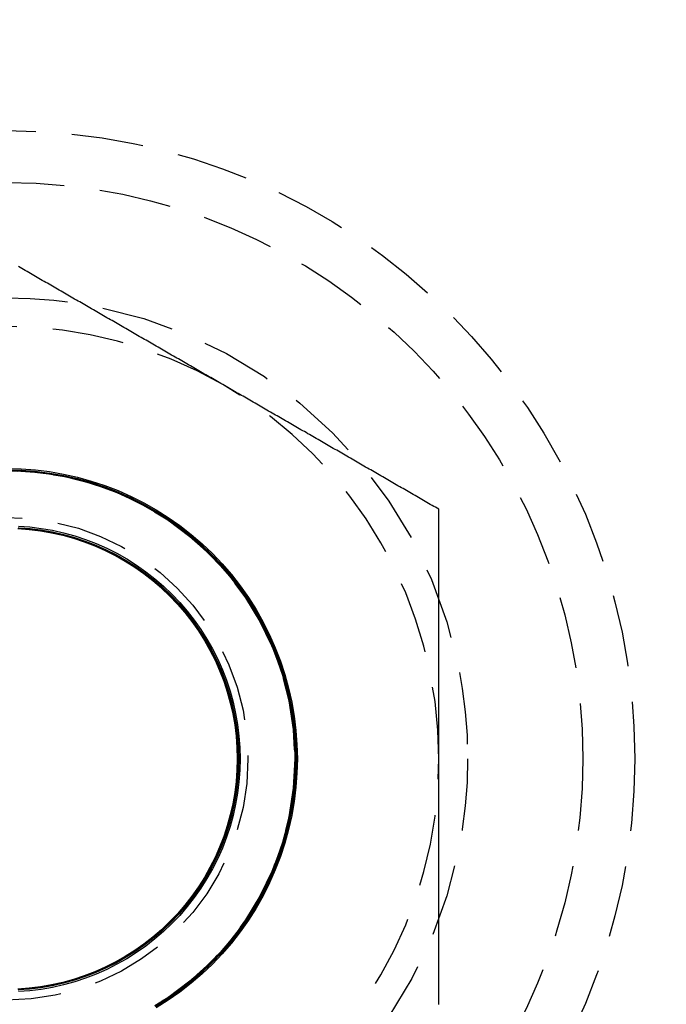
# Model space of a CAD drawing. Extents: x 195 to 1538, y 531 to 1057.
# Drawn here: x 330 to 342, y 757 to 774 of the extents above; entities that cross this region are included whole.
import ezdxf

# ---------------------------------------------------------------- set-up
doc = ezdxf.new("R2010")
doc.units = 0
doc.header["$LTSCALE"] = 5
doc.linetypes.add('VERDECKT', pattern=[0.375, 0.25, -0.125])
doc.layers.get('0').update_dxf_attribs({"linetype": 'CONTINUOUS'})
doc.layers.add('STEMPEL', color=3, linetype='CONTINUOUS')

# ---------------------------------------------------------------- blocks, each defined once
blk = doc.blocks.new('A$CB3AA1885')
at = {"color": 1}
for points in [[(326.959, 431.089, 0), (326.929, 431.106, 0), (326.9, 431.123, 0), (326.87, 431.14, 0), (326.841, 431.157, 0), (326.811, 431.174, 0), (326.782, 431.191, 0), (326.752, 431.208, 0), (326.723, 431.225, 0), (326.693, 431.242, 0), (326.664, 431.259, 0), (326.634, 431.276, 0), (326.605, 431.293, 0), (326.575, 431.31, 0), (326.546, 431.328, 0), (326.516, 431.345, 0), (326.487, 431.362, 0), (326.457, 431.379, 0), (326.427, 431.396, 0), (326.398, 431.413, 0), (326.368, 431.43, 0), (326.339, 431.447, 0), (326.309, 431.464, 0), (326.28, 431.481, 0), (326.25, 431.498, 0), (326.221, 431.515, 0), (326.191, 431.532, 0), (326.162, 431.549, 0), (326.132, 431.566, 0), (326.103, 431.583, 0), (326.073, 431.6, 0), (326.044, 431.617, 0), (326.014, 431.634, 0), (325.985, 431.651, 0), (325.955, 431.668, 0), (325.925, 431.686, 0), (325.896, 431.703, 0), (325.866, 431.72, 0), (325.837, 431.737, 0), (325.807, 431.754, 0), (325.778, 431.771, 0), (325.748, 431.788, 0), (325.719, 431.805, 0), (325.689, 431.822, 0), (325.66, 431.839, 0), (325.63, 431.856, 0), (325.601, 431.873, 0), (325.571, 431.89, 0), (325.542, 431.907, 0), (325.512, 431.924, 0), (325.483, 431.941, 0), (325.453, 431.958, 0), (325.424, 431.975, 0), (325.394, 431.992, 0), (325.364, 432.009, 0), (325.335, 432.026, 0), (325.305, 432.044, 0), (325.276, 432.061, 0), (325.246, 432.078, 0), (325.217, 432.095, 0), (325.187, 432.112, 0), (325.158, 432.129, 0), (325.128, 432.146, 0), (325.099, 432.163, 0), (325.069, 432.18, 0), (325.04, 432.197, 0), (325.01, 432.214, 0), (324.981, 432.231, 0), (324.951, 432.248, 0), (324.922, 432.265, 0), (324.892, 432.282, 0), (324.863, 432.299, 0), (324.833, 432.316, 0), (324.803, 432.333, 0), (324.774, 432.35, 0), (324.744, 432.367, 0), (324.715, 432.385, 0), (324.685, 432.402, 0), (324.656, 432.419, 0), (324.626, 432.436, 0), (324.597, 432.453, 0), (324.567, 432.47, 0), (324.538, 432.487, 0), (324.508, 432.504, 0), (324.479, 432.521, 0), (324.449, 432.538, 0), (324.42, 432.555, 0), (324.39, 432.572, 0), (324.361, 432.589, 0), (324.331, 432.606, 0), (324.301, 432.623, 0), (324.272, 432.64, 0), (324.242, 432.657, 0), (324.213, 432.674, 0), (324.183, 432.691, 0), (324.154, 432.708, 0), (324.124, 432.725, 0), (324.095, 432.743, 0), (324.065, 432.76, 0), (324.036, 432.777, 0), (324.006, 432.794, 0), (323.977, 432.811, 0), (323.947, 432.828, 0), (323.918, 432.845, 0), (323.888, 432.862, 0), (323.859, 432.879, 0), (323.829, 432.896, 0), (323.8, 432.913, 0), (323.77, 432.93, 0), (323.74, 432.947, 0), (323.711, 432.964, 0), (323.681, 432.981, 0), (323.652, 432.998, 0), (323.622, 433.015, 0), (323.593, 433.032, 0), (323.563, 433.049, 0), (323.534, 433.066, 0), (323.504, 433.083, 0), (323.475, 433.101, 0), (323.445, 433.118, 0), (323.416, 433.135, 0)], [(330.709, 428.924, 0), (330.679, 428.941, 0), (330.65, 428.958, 0), (330.62, 428.975, 0), (330.591, 428.992, 0), (330.561, 429.009, 0), (330.532, 429.026, 0), (330.502, 429.043, 0), (330.473, 429.06, 0), (330.443, 429.077, 0), (330.414, 429.094, 0), (330.384, 429.111, 0), (330.355, 429.128, 0), (330.325, 429.145, 0), (330.296, 429.162, 0), (330.266, 429.18, 0), (330.237, 429.197, 0), (330.207, 429.214, 0), (330.177, 429.231, 0), (330.148, 429.248, 0), (330.118, 429.265, 0), (330.089, 429.282, 0), (330.059, 429.299, 0), (330.03, 429.316, 0), (330, 429.333, 0), (329.971, 429.35, 0), (329.941, 429.367, 0), (329.912, 429.384, 0), (329.882, 429.401, 0), (329.853, 429.418, 0), (329.823, 429.435, 0), (329.794, 429.452, 0), (329.764, 429.469, 0), (329.735, 429.486, 0), (329.705, 429.503, 0), (329.675, 429.52, 0), (329.646, 429.538, 0), (329.616, 429.555, 0), (329.587, 429.572, 0), (329.557, 429.589, 0), (329.528, 429.606, 0), (329.498, 429.623, 0), (329.469, 429.64, 0), (329.439, 429.657, 0), (329.41, 429.674, 0), (329.38, 429.691, 0), (329.351, 429.708, 0), (329.321, 429.725, 0), (329.292, 429.742, 0), (329.262, 429.759, 0), (329.233, 429.776, 0), (329.203, 429.793, 0), (329.174, 429.81, 0), (329.144, 429.827, 0), (329.114, 429.844, 0), (329.085, 429.861, 0), (329.055, 429.878, 0), (329.026, 429.896, 0), (328.996, 429.913, 0), (328.967, 429.93, 0), (328.937, 429.947, 0), (328.908, 429.964, 0), (328.878, 429.981, 0), (328.849, 429.998, 0), (328.819, 430.015, 0), (328.79, 430.032, 0), (328.76, 430.049, 0), (328.731, 430.066, 0), (328.701, 430.083, 0), (328.672, 430.1, 0), (328.642, 430.117, 0), (328.613, 430.134, 0), (328.583, 430.151, 0), (328.553, 430.168, 0), (328.524, 430.185, 0), (328.494, 430.202, 0), (328.465, 430.219, 0), (328.435, 430.236, 0), (328.406, 430.254, 0), (328.376, 430.271, 0), (328.347, 430.288, 0), (328.317, 430.305, 0), (328.288, 430.322, 0), (328.258, 430.339, 0), (328.229, 430.356, 0), (328.199, 430.373, 0), (328.17, 430.39, 0), (328.14, 430.407, 0), (328.111, 430.424, 0), (328.081, 430.441, 0), (328.051, 430.458, 0), (328.022, 430.475, 0), (327.992, 430.492, 0), (327.963, 430.509, 0), (327.933, 430.526, 0), (327.904, 430.543, 0), (327.874, 430.56, 0), (327.845, 430.577, 0), (327.815, 430.594, 0), (327.786, 430.612, 0), (327.756, 430.629, 0), (327.727, 430.646, 0), (327.697, 430.663, 0), (327.668, 430.68, 0), (327.638, 430.697, 0), (327.609, 430.714, 0), (327.579, 430.731, 0), (327.55, 430.748, 0), (327.52, 430.765, 0), (327.49, 430.782, 0), (327.461, 430.799, 0), (327.431, 430.816, 0), (327.402, 430.833, 0), (327.372, 430.85, 0), (327.343, 430.867, 0), (327.313, 430.884, 0), (327.284, 430.901, 0), (327.254, 430.918, 0), (327.225, 430.935, 0), (327.195, 430.952, 0), (327.166, 430.97, 0), (327.136, 430.987, 0), (327.107, 431.004, 0), (327.077, 431.021, 0), (327.048, 431.038, 0), (327.018, 431.055, 0), (326.988, 431.072, 0), (326.959, 431.089, 0)], [(330.709, 424.594, 0), (330.709, 424.628, 0), (330.709, 424.662, 0), (330.709, 424.696, 0), (330.709, 424.73, 0), (330.709, 424.764, 0), (330.709, 424.799, 0), (330.709, 424.833, 0), (330.709, 424.867, 0), (330.709, 424.901, 0), (330.709, 424.935, 0), (330.709, 424.969, 0), (330.709, 425.004, 0), (330.709, 425.038, 0), (330.709, 425.072, 0), (330.709, 425.106, 0), (330.709, 425.14, 0), (330.709, 425.174, 0), (330.709, 425.208, 0), (330.709, 425.243, 0), (330.709, 425.277, 0), (330.709, 425.311, 0), (330.709, 425.345, 0), (330.709, 425.379, 0), (330.709, 425.413, 0), (330.709, 425.447, 0), (330.709, 425.482, 0), (330.709, 425.516, 0), (330.709, 425.55, 0), (330.709, 425.584, 0), (330.709, 425.618, 0), (330.709, 425.652, 0), (330.709, 425.686, 0), (330.709, 425.72, 0), (330.709, 425.755, 0), (330.709, 425.789, 0), (330.709, 425.823, 0), (330.709, 425.857, 0), (330.709, 425.891, 0), (330.709, 425.925, 0), (330.709, 425.959, 0), (330.709, 425.993, 0), (330.709, 426.028, 0), (330.709, 426.062, 0), (330.709, 426.096, 0), (330.709, 426.13, 0), (330.709, 426.164, 0), (330.709, 426.198, 0), (330.709, 426.232, 0), (330.709, 426.266, 0), (330.709, 426.3, 0), (330.709, 426.335, 0), (330.709, 426.369, 0), (330.709, 426.403, 0), (330.709, 426.437, 0), (330.709, 426.471, 0), (330.709, 426.505, 0), (330.709, 426.539, 0), (330.709, 426.573, 0), (330.709, 426.607, 0), (330.709, 426.641, 0), (330.709, 426.676, 0), (330.709, 426.71, 0), (330.709, 426.744, 0), (330.709, 426.778, 0), (330.709, 426.812, 0), (330.709, 426.846, 0), (330.709, 426.88, 0), (330.709, 426.914, 0), (330.709, 426.948, 0), (330.709, 426.982, 0), (330.709, 427.016, 0), (330.709, 427.051, 0), (330.709, 427.085, 0), (330.709, 427.119, 0), (330.709, 427.153, 0), (330.709, 427.187, 0), (330.709, 427.221, 0), (330.709, 427.255, 0), (330.709, 427.289, 0), (330.709, 427.323, 0), (330.709, 427.357, 0), (330.709, 427.391, 0), (330.709, 427.425, 0), (330.709, 427.46, 0), (330.709, 427.494, 0), (330.709, 427.528, 0), (330.709, 427.562, 0), (330.709, 427.596, 0), (330.709, 427.63, 0), (330.709, 427.664, 0), (330.709, 427.698, 0), (330.709, 427.732, 0), (330.709, 427.766, 0), (330.709, 427.8, 0), (330.709, 427.834, 0), (330.709, 427.868, 0), (330.709, 427.902, 0), (330.709, 427.936, 0), (330.709, 427.97, 0), (330.709, 428.005, 0), (330.709, 428.039, 0), (330.709, 428.073, 0), (330.709, 428.107, 0), (330.709, 428.141, 0), (330.709, 428.175, 0), (330.709, 428.209, 0), (330.709, 428.243, 0), (330.709, 428.277, 0), (330.709, 428.311, 0), (330.709, 428.345, 0), (330.709, 428.379, 0), (330.709, 428.413, 0), (330.709, 428.447, 0), (330.709, 428.481, 0), (330.709, 428.515, 0), (330.709, 428.549, 0), (330.709, 428.583, 0), (330.709, 428.617, 0), (330.709, 428.652, 0), (330.709, 428.686, 0), (330.709, 428.72, 0), (330.709, 428.754, 0), (330.709, 428.788, 0), (330.709, 428.822, 0), (330.709, 428.856, 0), (330.709, 428.89, 0), (330.709, 428.924, 0)], [(330.709, 420.331, 0), (330.709, 420.354, 0), (330.709, 420.377, 0), (330.709, 420.399, 0), (330.709, 420.422, 0), (330.709, 420.444, 0), (330.709, 420.467, 0), (330.709, 420.49, 0), (330.709, 420.512, 0), (330.709, 420.535, 0), (330.709, 420.558, 0), (330.709, 420.58, 0), (330.709, 420.603, 0), (330.709, 420.626, 0), (330.709, 420.648, 0), (330.709, 420.671, 0), (330.709, 420.693, 0), (330.709, 420.716, 0), (330.709, 420.739, 0), (330.709, 420.761, 0), (330.709, 420.784, 0), (330.709, 420.807, 0), (330.709, 420.829, 0), (330.709, 420.852, 0), (330.709, 420.875, 0), (330.709, 420.897, 0), (330.709, 420.92, 0), (330.709, 420.943, 0), (330.709, 420.965, 0), (330.709, 420.988, 0), (330.709, 421.011, 0), (330.709, 421.033, 0), (330.709, 421.056, 0), (330.709, 421.079, 0), (330.709, 421.101, 0), (330.709, 421.124, 0), (330.709, 421.147, 0), (330.709, 421.17, 0), (330.709, 421.192, 0), (330.709, 421.215, 0), (330.709, 421.238, 0), (330.709, 421.26, 0), (330.709, 421.283, 0), (330.709, 421.306, 0), (330.709, 421.328, 0), (330.709, 421.351, 0), (330.709, 421.374, 0), (330.709, 421.396, 0), (330.709, 421.419, 0), (330.709, 421.442, 0), (330.709, 421.465, 0), (330.709, 421.487, 0), (330.709, 421.51, 0), (330.709, 421.533, 0), (330.709, 421.555, 0), (330.709, 421.578, 0), (330.709, 421.601, 0), (330.709, 421.623, 0), (330.709, 421.646, 0), (330.709, 421.669, 0), (330.709, 421.692, 0), (330.709, 421.714, 0), (330.709, 421.737, 0), (330.709, 421.76, 0), (330.709, 421.782, 0), (330.709, 421.805, 0), (330.709, 421.828, 0), (330.709, 421.85, 0), (330.709, 421.873, 0), (330.709, 421.896, 0), (330.709, 421.919, 0), (330.709, 421.941, 0), (330.709, 421.964, 0), (330.709, 421.987, 0), (330.709, 422.009, 0), (330.709, 422.032, 0), (330.709, 422.055, 0), (330.709, 422.077, 0), (330.709, 422.1, 0), (330.709, 422.123, 0), (330.709, 422.146, 0), (330.709, 422.168, 0), (330.709, 422.191, 0), (330.709, 422.214, 0), (330.709, 422.236, 0), (330.709, 422.259, 0), (330.709, 422.282, 0), (330.709, 422.304, 0), (330.709, 422.327, 0), (330.709, 422.35, 0), (330.709, 422.373, 0), (330.709, 422.395, 0), (330.709, 422.418, 0), (330.709, 422.441, 0), (330.709, 422.463, 0), (330.709, 422.486, 0), (330.709, 422.509, 0), (330.709, 422.531, 0), (330.709, 422.554, 0), (330.709, 422.577, 0), (330.709, 422.599, 0), (330.709, 422.622, 0), (330.709, 422.645, 0), (330.709, 422.667, 0), (330.709, 422.69, 0), (330.709, 422.713, 0), (330.709, 422.735, 0), (330.709, 422.758, 0), (330.709, 422.781, 0), (330.709, 422.804, 0), (330.709, 422.826, 0), (330.709, 422.849, 0), (330.709, 422.872, 0), (330.709, 422.894, 0), (330.709, 422.917, 0), (330.709, 422.94, 0), (330.709, 422.962, 0), (330.709, 422.985, 0), (330.709, 423.008, 0), (330.709, 423.03, 0), (330.709, 423.053, 0), (330.709, 423.076, 0), (330.709, 423.098, 0), (330.709, 423.121, 0), (330.709, 423.144, 0), (330.709, 423.166, 0), (330.709, 423.189, 0), (330.709, 423.212, 0), (330.709, 423.234, 0), (330.709, 423.257, 0), (330.709, 423.28, 0), (330.709, 423.302, 0), (330.709, 423.325, 0), (330.709, 423.348, 0), (330.709, 423.37, 0), (330.709, 423.393, 0), (330.709, 423.416, 0), (330.709, 423.438, 0), (330.709, 423.461, 0), (330.709, 423.484, 0), (330.709, 423.506, 0), (330.709, 423.529, 0), (330.709, 423.552, 0), (330.709, 423.574, 0), (330.709, 423.597, 0), (330.709, 423.62, 0), (330.709, 423.642, 0), (330.709, 423.665, 0), (330.709, 423.688, 0), (330.709, 423.71, 0), (330.709, 423.733, 0), (330.709, 423.756, 0), (330.709, 423.778, 0), (330.709, 423.801, 0), (330.709, 423.824, 0), (330.709, 423.846, 0), (330.709, 423.869, 0), (330.709, 423.892, 0), (330.709, 423.914, 0), (330.709, 423.937, 0), (330.709, 423.96, 0), (330.709, 423.982, 0), (330.709, 424.005, 0), (330.709, 424.028, 0), (330.709, 424.05, 0), (330.709, 424.073, 0), (330.709, 424.095, 0), (330.709, 424.118, 0), (330.709, 424.141, 0), (330.709, 424.163, 0), (330.709, 424.186, 0), (330.709, 424.209, 0), (330.709, 424.231, 0), (330.709, 424.254, 0), (330.709, 424.277, 0), (330.709, 424.299, 0), (330.709, 424.322, 0), (330.709, 424.345, 0), (330.709, 424.367, 0), (330.709, 424.39, 0), (330.709, 424.413, 0), (330.709, 424.435, 0), (330.709, 424.458, 0), (330.709, 424.48, 0), (330.709, 424.503, 0), (330.709, 424.526, 0), (330.709, 424.548, 0), (330.709, 424.571, 0), (330.709, 424.594, 0)]]:
    blk.add_polyline3d(points, dxfattribs=at)
at = {"color": 1, "linetype": 'VERDECKT'}
for points in [[(323.216, 429.631, 0), (323.464, 429.625, 0), (323.71, 429.607, 0), (323.956, 429.577, 0), (324.199, 429.535, 0), (324.441, 429.48, 0), (324.679, 429.414, 0), (324.914, 429.337, 0), (325.144, 429.248, 0), (325.37, 429.148, 0), (325.591, 429.036, 0), (325.806, 428.915, 0), (326.015, 428.782, 0), (326.217, 428.64, 0), (326.412, 428.488, 0), (326.6, 428.326, 0), (326.779, 428.156, 0), (326.949, 427.977, 0), (327.111, 427.79, 0), (327.263, 427.595, 0), (327.405, 427.392, 0), (327.537, 427.184, 0), (327.659, 426.968, 0), (327.77, 426.748, 0), (327.871, 426.521, 0), (327.96, 426.291, 0), (328.037, 426.056, 0), (328.103, 425.818, 0), (328.157, 425.576, 0), (328.2, 425.333, 0), (328.23, 425.087, 0), (328.248, 424.841, 0), (328.254, 424.594, 0), (328.248, 424.346, 0), (328.23, 424.1, 0), (328.2, 423.855, 0), (328.157, 423.611, 0), (328.103, 423.37, 0), (328.037, 423.131, 0), (327.96, 422.897, 0), (327.871, 422.666, 0), (327.77, 422.44, 0), (327.659, 422.219, 0), (327.537, 422.004, 0), (327.405, 421.795, 0), (327.263, 421.593, 0), (327.111, 421.398, 0), (326.949, 421.211, 0), (326.779, 421.032, 0), (326.6, 420.861, 0), (326.412, 420.7, 0), (326.217, 420.547, 0), (326.015, 420.405, 0), (325.806, 420.273, 0)], [(323.215, 429.608, 0), (323.461, 429.601, 0), (323.707, 429.583, 0), (323.951, 429.553, 0), (324.194, 429.511, 0), (324.434, 429.457, 0), (324.671, 429.392, 0), (324.905, 429.314, 0), (325.134, 429.226, 0), (325.359, 429.126, 0), (325.579, 429.015, 0), (325.793, 428.894, 0), (326.001, 428.763, 0), (326.202, 428.621, 0), (326.396, 428.469, 0), (326.583, 428.309, 0), (326.761, 428.139, 0), (326.93, 427.961, 0), (327.091, 427.774, 0), (327.243, 427.58, 0), (327.384, 427.379, 0), (327.516, 427.171, 0), (327.637, 426.957, 0), (327.748, 426.737, 0), (327.848, 426.512, 0), (327.936, 426.283, 0), (328.013, 426.049, 0), (328.079, 425.812, 0), (328.133, 425.572, 0), (328.175, 425.329, 0), (328.205, 425.085, 0), (328.223, 424.84, 0), (328.229, 424.594, 0), (328.223, 424.348, 0), (328.205, 424.102, 0), (328.175, 423.858, 0), (328.133, 423.616, 0), (328.079, 423.375, 0), (328.013, 423.138, 0), (327.936, 422.905, 0), (327.848, 422.675, 0), (327.748, 422.45, 0), (327.637, 422.23, 0), (327.516, 422.016, 0), (327.384, 421.808, 0), (327.243, 421.607, 0), (327.091, 421.413, 0), (326.93, 421.227, 0), (326.761, 421.048, 0), (326.583, 420.879, 0), (326.396, 420.718, 0), (326.202, 420.567, 0), (326.001, 420.425, 0), (325.793, 420.293, 0)], [(323.222, 429.607, 0), (323.468, 429.601, 0), (323.713, 429.582, 0), (323.957, 429.552, 0), (324.2, 429.51, 0), (324.44, 429.456, 0), (324.677, 429.391, 0), (324.911, 429.314, 0), (325.14, 429.225, 0), (325.365, 429.125, 0), (325.585, 429.015, 0), (325.799, 428.893, 0), (326.007, 428.762, 0), (326.208, 428.62, 0), (326.402, 428.469, 0), (326.588, 428.308, 0), (326.766, 428.138, 0), (326.936, 427.96, 0), (327.097, 427.774, 0), (327.248, 427.58, 0), (327.39, 427.379, 0), (327.522, 427.171, 0), (327.643, 426.957, 0), (327.753, 426.737, 0), (327.853, 426.512, 0), (327.942, 426.282, 0), (328.019, 426.049, 0), (328.084, 425.812, 0), (328.138, 425.572, 0), (328.18, 425.329, 0), (328.211, 425.085, 0), (328.229, 424.84, 0), (328.235, 424.594, 0), (328.229, 424.348, 0), (328.211, 424.102, 0), (328.18, 423.858, 0), (328.138, 423.616, 0), (328.084, 423.376, 0), (328.019, 423.139, 0), (327.942, 422.905, 0), (327.853, 422.675, 0), (327.753, 422.45, 0), (327.643, 422.231, 0), (327.522, 422.017, 0), (327.39, 421.809, 0), (327.248, 421.608, 0), (327.097, 421.414, 0), (326.936, 421.227, 0), (326.766, 421.049, 0), (326.588, 420.879, 0), (326.402, 420.719, 0), (326.208, 420.567, 0), (326.007, 420.426, 0), (325.799, 420.294, 0)], [(323.221, 429.605, 0), (323.467, 429.599, 0), (323.712, 429.581, 0), (323.956, 429.551, 0), (324.199, 429.509, 0), (324.439, 429.455, 0), (324.676, 429.39, 0), (324.909, 429.313, 0), (325.139, 429.224, 0), (325.364, 429.124, 0), (325.583, 429.014, 0), (325.797, 428.892, 0), (326.005, 428.761, 0), (326.206, 428.619, 0), (326.4, 428.468, 0), (326.586, 428.307, 0), (326.765, 428.138, 0), (326.934, 427.959, 0), (327.095, 427.773, 0), (327.246, 427.579, 0), (327.388, 427.378, 0), (327.52, 427.17, 0), (327.641, 426.956, 0), (327.751, 426.737, 0), (327.851, 426.512, 0), (327.94, 426.282, 0), (328.017, 426.049, 0), (328.082, 425.811, 0), (328.136, 425.571, 0), (328.178, 425.329, 0), (328.208, 425.085, 0), (328.227, 424.84, 0), (328.233, 424.594, 0), (328.227, 424.348, 0), (328.208, 424.102, 0), (328.178, 423.858, 0), (328.136, 423.616, 0), (328.082, 423.376, 0), (328.017, 423.139, 0), (327.94, 422.905, 0), (327.851, 422.676, 0), (327.751, 422.451, 0), (327.641, 422.231, 0), (327.52, 422.017, 0), (327.388, 421.809, 0), (327.246, 421.608, 0), (327.095, 421.414, 0), (326.934, 421.228, 0), (326.765, 421.05, 0), (326.586, 420.88, 0), (326.4, 420.72, 0), (326.206, 420.568, 0), (326.005, 420.427, 0), (325.797, 420.295, 0)], [(323.22, 429.604, 0), (323.466, 429.598, 0), (323.711, 429.58, 0), (323.955, 429.55, 0), (324.197, 429.508, 0), (324.437, 429.454, 0), (324.674, 429.389, 0), (324.908, 429.312, 0), (325.137, 429.223, 0), (325.362, 429.123, 0), (325.582, 429.013, 0), (325.796, 428.892, 0), (326.004, 428.76, 0), (326.205, 428.618, 0), (326.398, 428.467, 0), (326.585, 428.306, 0), (326.763, 428.137, 0), (326.932, 427.959, 0), (327.093, 427.772, 0), (327.244, 427.579, 0), (327.386, 427.377, 0), (327.518, 427.17, 0), (327.639, 426.956, 0), (327.749, 426.736, 0), (327.849, 426.511, 0), (327.938, 426.282, 0), (328.015, 426.048, 0), (328.08, 425.811, 0), (328.134, 425.571, 0), (328.176, 425.329, 0), (328.206, 425.085, 0), (328.224, 424.84, 0), (328.23, 424.594, 0), (328.224, 424.348, 0), (328.206, 424.103, 0), (328.176, 423.858, 0), (328.134, 423.616, 0), (328.08, 423.376, 0), (328.015, 423.139, 0), (327.938, 422.906, 0), (327.849, 422.676, 0), (327.749, 422.451, 0), (327.639, 422.232, 0), (327.518, 422.018, 0), (327.386, 421.81, 0), (327.244, 421.609, 0), (327.093, 421.415, 0), (326.932, 421.229, 0), (326.763, 421.051, 0), (326.585, 420.881, 0), (326.398, 420.72, 0), (326.205, 420.569, 0), (326.004, 420.427, 0), (325.796, 420.296, 0)], [(323.219, 429.603, 0), (323.464, 429.597, 0), (323.71, 429.579, 0), (323.954, 429.549, 0), (324.196, 429.507, 0), (324.436, 429.453, 0), (324.673, 429.388, 0), (324.906, 429.31, 0), (325.136, 429.222, 0), (325.361, 429.122, 0), (325.58, 429.012, 0), (325.794, 428.891, 0), (326.002, 428.759, 0), (326.203, 428.617, 0), (326.397, 428.466, 0), (326.583, 428.306, 0), (326.761, 428.136, 0), (326.931, 427.958, 0), (327.091, 427.772, 0), (327.242, 427.578, 0), (327.384, 427.377, 0), (327.516, 427.169, 0), (327.637, 426.955, 0), (327.747, 426.736, 0), (327.847, 426.511, 0), (327.935, 426.281, 0), (328.013, 426.048, 0), (328.078, 425.811, 0), (328.132, 425.571, 0), (328.174, 425.329, 0), (328.204, 425.085, 0), (328.222, 424.839, 0), (328.228, 424.594, 0), (328.222, 424.348, 0), (328.204, 424.103, 0), (328.174, 423.859, 0), (328.132, 423.616, 0), (328.078, 423.376, 0), (328.013, 423.139, 0), (327.935, 422.906, 0), (327.847, 422.677, 0), (327.747, 422.452, 0), (327.637, 422.232, 0), (327.516, 422.018, 0), (327.384, 421.81, 0), (327.242, 421.609, 0), (327.091, 421.416, 0), (326.931, 421.229, 0), (326.761, 421.051, 0), (326.583, 420.882, 0), (326.397, 420.721, 0), (326.203, 420.57, 0), (326.002, 420.428, 0), (325.794, 420.297, 0)], [(323.218, 429.602, 0), (323.463, 429.596, 0), (323.708, 429.578, 0), (323.952, 429.548, 0), (324.195, 429.506, 0), (324.435, 429.452, 0), (324.671, 429.387, 0), (324.905, 429.309, 0), (325.134, 429.221, 0), (325.359, 429.121, 0), (325.579, 429.011, 0), (325.792, 428.89, 0), (326, 428.758, 0), (326.201, 428.617, 0), (326.395, 428.465, 0), (326.581, 428.305, 0), (326.759, 428.135, 0), (326.929, 427.957, 0), (327.089, 427.771, 0), (327.24, 427.577, 0), (327.382, 427.376, 0), (327.514, 427.169, 0), (327.635, 426.955, 0), (327.745, 426.735, 0), (327.845, 426.51, 0), (327.933, 426.281, 0), (328.01, 426.048, 0), (328.076, 425.811, 0), (328.13, 425.571, 0), (328.172, 425.329, 0), (328.202, 425.085, 0), (328.22, 424.839, 0), (328.226, 424.594, 0), (328.22, 424.348, 0), (328.202, 424.103, 0), (328.172, 423.859, 0), (328.13, 423.617, 0), (328.076, 423.377, 0), (328.01, 423.14, 0), (327.933, 422.906, 0), (327.845, 422.677, 0), (327.745, 422.452, 0), (327.635, 422.233, 0), (327.514, 422.019, 0), (327.382, 421.811, 0), (327.24, 421.61, 0), (327.089, 421.416, 0), (326.929, 421.23, 0), (326.759, 421.052, 0), (326.581, 420.883, 0), (326.395, 420.722, 0), (326.201, 420.571, 0), (326, 420.429, 0), (325.792, 420.298, 0)], [(323.214, 429.599, 0), (323.46, 429.593, 0), (323.705, 429.575, 0), (323.949, 429.545, 0), (324.191, 429.503, 0), (324.431, 429.449, 0), (324.667, 429.384, 0), (324.901, 429.306, 0), (325.13, 429.218, 0), (325.354, 429.118, 0), (325.574, 429.008, 0), (325.788, 428.887, 0), (325.995, 428.755, 0), (326.196, 428.614, 0), (326.39, 428.463, 0), (326.576, 428.302, 0), (326.754, 428.133, 0), (326.923, 427.955, 0), (327.084, 427.769, 0), (327.235, 427.575, 0), (327.376, 427.375, 0), (327.508, 427.167, 0), (327.629, 426.953, 0), (327.739, 426.734, 0), (327.839, 426.509, 0), (327.927, 426.28, 0), (328.004, 426.047, 0), (328.07, 425.81, 0), (328.124, 425.57, 0), (328.166, 425.328, 0), (328.196, 425.084, 0), (328.214, 424.839, 0), (328.22, 424.594, 0), (328.214, 424.348, 0), (328.196, 424.103, 0), (328.166, 423.859, 0), (328.124, 423.617, 0), (328.07, 423.377, 0), (328.004, 423.141, 0), (327.927, 422.907, 0), (327.839, 422.678, 0), (327.739, 422.454, 0), (327.629, 422.234, 0), (327.508, 422.02, 0), (327.376, 421.813, 0), (327.235, 421.612, 0), (327.084, 421.418, 0), (326.923, 421.232, 0), (326.754, 421.054, 0), (326.576, 420.885, 0), (326.39, 420.724, 0), (326.196, 420.573, 0), (325.995, 420.432, 0), (325.788, 420.3, 0)], [(323.213, 429.598, 0), (323.459, 429.592, 0), (323.704, 429.574, 0), (323.948, 429.544, 0), (324.19, 429.502, 0), (324.429, 429.448, 0), (324.666, 429.382, 0), (324.899, 429.305, 0), (325.128, 429.217, 0), (325.353, 429.118, 0), (325.572, 429.007, 0), (325.786, 428.886, 0), (325.993, 428.755, 0), (326.194, 428.613, 0), (326.388, 428.462, 0), (326.574, 428.302, 0), (326.752, 428.132, 0), (326.921, 427.954, 0), (327.082, 427.768, 0), (327.233, 427.575, 0), (327.374, 427.374, 0), (327.506, 427.166, 0), (327.627, 426.953, 0), (327.737, 426.733, 0), (327.837, 426.509, 0), (327.925, 426.28, 0), (328.002, 426.046, 0), (328.068, 425.81, 0), (328.121, 425.57, 0), (328.163, 425.328, 0), (328.193, 425.084, 0), (328.212, 424.839, 0), (328.218, 424.594, 0), (328.212, 424.348, 0), (328.193, 424.103, 0), (328.163, 423.859, 0), (328.121, 423.617, 0), (328.068, 423.378, 0), (328.002, 423.141, 0), (327.925, 422.908, 0), (327.837, 422.679, 0), (327.737, 422.454, 0), (327.627, 422.235, 0), (327.506, 422.021, 0), (327.374, 421.813, 0), (327.233, 421.613, 0), (327.082, 421.419, 0), (326.921, 421.233, 0), (326.752, 421.055, 0), (326.574, 420.886, 0), (326.388, 420.725, 0), (326.194, 420.574, 0), (325.993, 420.433, 0), (325.786, 420.301, 0)], [(323.212, 429.597, 0), (323.458, 429.591, 0), (323.703, 429.573, 0), (323.946, 429.543, 0), (324.188, 429.501, 0), (324.428, 429.447, 0), (324.665, 429.381, 0), (324.898, 429.304, 0), (325.127, 429.216, 0), (325.351, 429.117, 0), (325.571, 429.006, 0), (325.784, 428.885, 0), (325.992, 428.754, 0), (326.193, 428.612, 0), (326.386, 428.461, 0), (326.572, 428.301, 0), (326.75, 428.131, 0), (326.919, 427.954, 0), (327.08, 427.768, 0), (327.231, 427.574, 0), (327.372, 427.373, 0), (327.504, 427.166, 0), (327.625, 426.952, 0), (327.735, 426.733, 0), (327.835, 426.508, 0), (327.923, 426.279, 0), (328, 426.046, 0), (328.065, 425.809, 0), (328.119, 425.57, 0), (328.161, 425.328, 0), (328.191, 425.084, 0), (328.209, 424.839, 0), (328.215, 424.594, 0), (328.209, 424.348, 0), (328.191, 424.103, 0), (328.161, 423.86, 0), (328.119, 423.618, 0), (328.065, 423.378, 0), (328, 423.141, 0), (327.923, 422.908, 0), (327.835, 422.679, 0), (327.735, 422.455, 0), (327.625, 422.235, 0), (327.504, 422.022, 0), (327.372, 421.814, 0), (327.231, 421.613, 0), (327.08, 421.42, 0), (326.919, 421.234, 0), (326.75, 421.056, 0), (326.572, 420.887, 0), (326.386, 420.726, 0), (326.193, 420.575, 0), (325.992, 420.434, 0), (325.784, 420.302, 0)], [(323.211, 429.596, 0), (323.457, 429.59, 0), (323.701, 429.572, 0), (323.945, 429.542, 0), (324.187, 429.5, 0), (324.427, 429.446, 0), (324.663, 429.38, 0), (324.896, 429.303, 0), (325.125, 429.215, 0), (325.35, 429.116, 0), (325.569, 429.005, 0), (325.783, 428.884, 0), (325.99, 428.753, 0), (326.191, 428.611, 0), (326.384, 428.46, 0), (326.57, 428.3, 0), (326.748, 428.131, 0), (326.917, 427.953, 0), (327.078, 427.767, 0), (327.229, 427.573, 0), (327.37, 427.373, 0), (327.502, 427.165, 0), (327.623, 426.952, 0), (327.733, 426.732, 0), (327.832, 426.508, 0), (327.921, 426.279, 0), (327.998, 426.046, 0), (328.063, 425.809, 0), (328.117, 425.57, 0), (328.159, 425.328, 0), (328.189, 425.084, 0), (328.207, 424.839, 0), (328.213, 424.594, 0), (328.207, 424.348, 0), (328.189, 424.103, 0), (328.159, 423.86, 0), (328.117, 423.618, 0), (328.063, 423.378, 0), (327.998, 423.142, 0), (327.921, 422.909, 0), (327.832, 422.679, 0), (327.733, 422.455, 0), (327.623, 422.236, 0), (327.502, 422.022, 0), (327.37, 421.815, 0), (327.229, 421.614, 0), (327.078, 421.42, 0), (326.917, 421.234, 0), (326.748, 421.057, 0), (326.57, 420.887, 0), (326.384, 420.727, 0), (326.191, 420.576, 0), (325.99, 420.435, 0), (325.783, 420.303, 0)], [(323.21, 429.595, 0), (323.455, 429.589, 0), (323.7, 429.571, 0), (323.944, 429.541, 0), (324.186, 429.499, 0), (324.425, 429.445, 0), (324.662, 429.379, 0), (324.895, 429.302, 0), (325.124, 429.214, 0), (325.348, 429.115, 0), (325.568, 429.004, 0), (325.781, 428.883, 0), (325.988, 428.752, 0), (326.189, 428.611, 0), (326.383, 428.46, 0), (326.569, 428.299, 0), (326.746, 428.13, 0), (326.916, 427.952, 0), (327.076, 427.766, 0), (327.227, 427.573, 0), (327.368, 427.372, 0), (327.5, 427.165, 0), (327.621, 426.951, 0), (327.731, 426.732, 0), (327.83, 426.508, 0), (327.919, 426.278, 0), (327.996, 426.045, 0), (328.061, 425.809, 0), (328.115, 425.569, 0), (328.157, 425.327, 0), (328.187, 425.084, 0), (328.205, 424.839, 0), (328.211, 424.594, 0), (328.205, 424.348, 0), (328.187, 424.103, 0), (328.157, 423.86, 0), (328.115, 423.618, 0), (328.061, 423.379, 0), (327.996, 423.142, 0), (327.919, 422.909, 0), (327.83, 422.68, 0), (327.731, 422.455, 0), (327.621, 422.236, 0), (327.5, 422.023, 0), (327.368, 421.815, 0), (327.227, 421.615, 0), (327.076, 421.421, 0), (326.916, 421.235, 0), (326.746, 421.057, 0), (326.569, 420.888, 0), (326.383, 420.728, 0), (326.189, 420.577, 0), (325.988, 420.435, 0), (325.781, 420.304, 0)], [(323.209, 429.594, 0), (323.454, 429.588, 0), (323.699, 429.57, 0), (323.943, 429.54, 0), (324.184, 429.498, 0), (324.424, 429.444, 0), (324.66, 429.378, 0), (324.893, 429.301, 0), (325.122, 429.213, 0), (325.347, 429.114, 0), (325.566, 429.003, 0), (325.779, 428.882, 0), (325.987, 428.751, 0), (326.187, 428.61, 0), (326.381, 428.459, 0), (326.567, 428.298, 0), (326.744, 428.129, 0), (326.914, 427.951, 0), (327.074, 427.766, 0), (327.225, 427.572, 0), (327.366, 427.372, 0), (327.498, 427.164, 0), (327.619, 426.951, 0), (327.729, 426.731, 0), (327.828, 426.507, 0), (327.917, 426.278, 0), (327.994, 426.045, 0), (328.059, 425.809, 0), (328.113, 425.569, 0), (328.155, 425.327, 0), (328.185, 425.084, 0), (328.203, 424.839, 0), (328.209, 424.594, 0), (328.203, 424.348, 0), (328.185, 424.104, 0), (328.155, 423.86, 0), (328.113, 423.618, 0), (328.059, 423.379, 0), (327.994, 423.142, 0), (327.917, 422.909, 0), (327.828, 422.68, 0), (327.729, 422.456, 0), (327.619, 422.237, 0), (327.498, 422.023, 0), (327.366, 421.816, 0), (327.225, 421.615, 0), (327.074, 421.422, 0), (326.914, 421.236, 0), (326.744, 421.058, 0), (326.567, 420.889, 0), (326.381, 420.729, 0), (326.187, 420.578, 0), (325.987, 420.436, 0), (325.779, 420.305, 0)], [(323.415, 428.632, 0), (323.613, 428.618, 0), (323.81, 428.593, 0), (324.006, 428.559, 0), (324.199, 428.516, 0), (324.391, 428.463, 0), (324.579, 428.401, 0), (324.764, 428.329, 0), (324.946, 428.249, 0), (325.123, 428.16, 0), (325.296, 428.062, 0), (325.463, 427.956, 0), (325.626, 427.841, 0), (325.782, 427.719, 0), (325.932, 427.59, 0), (326.076, 427.453, 0), (326.213, 427.309, 0), (326.343, 427.159, 0), (326.465, 427.002, 0), (326.579, 426.84, 0), (326.685, 426.672, 0), (326.783, 426.5, 0), (326.872, 426.322, 0), (326.953, 426.141, 0), (327.024, 425.956, 0), (327.086, 425.767, 0), (327.139, 425.576, 0), (327.183, 425.382, 0), (327.217, 425.187, 0), (327.241, 424.99, 0), (327.255, 424.792, 0), (327.26, 424.594, 0), (327.255, 424.395, 0), (327.241, 424.197, 0), (327.217, 424, 0), (327.183, 423.805, 0), (327.139, 423.611, 0), (327.086, 423.42, 0), (327.024, 423.232, 0), (326.953, 423.046, 0), (326.872, 422.865, 0), (326.783, 422.688, 0), (326.685, 422.515, 0), (326.579, 422.347, 0), (326.465, 422.185, 0), (326.343, 422.029, 0), (326.213, 421.878, 0), (326.076, 421.735, 0), (325.932, 421.598, 0), (325.782, 421.468, 0), (325.626, 421.346, 0), (325.463, 421.232, 0), (325.296, 421.126, 0), (325.123, 421.028, 0), (324.946, 420.939, 0), (324.764, 420.858, 0), (324.579, 420.787, 0), (324.391, 420.724, 0), (324.199, 420.672, 0), (324.006, 420.628, 0), (323.81, 420.594, 0), (323.613, 420.57, 0), (323.415, 420.555, 0)], [(323.412, 428.603, 0), (323.608, 428.589, 0), (323.804, 428.565, 0), (323.998, 428.531, 0), (324.19, 428.488, 0), (324.38, 428.435, 0), (324.567, 428.373, 0), (324.751, 428.303, 0), (324.931, 428.223, 0), (325.107, 428.134, 0), (325.279, 428.037, 0), (325.445, 427.932, 0), (325.606, 427.818, 0), (325.762, 427.697, 0), (325.911, 427.568, 0), (326.053, 427.432, 0), (326.189, 427.29, 0), (326.318, 427.14, 0), (326.439, 426.985, 0), (326.553, 426.824, 0), (326.658, 426.657, 0), (326.755, 426.486, 0), (326.844, 426.31, 0), (326.924, 426.13, 0), (326.995, 425.946, 0), (327.056, 425.759, 0), (327.109, 425.569, 0), (327.152, 425.377, 0), (327.186, 425.183, 0), (327.21, 424.987, 0), (327.224, 424.791, 0), (327.229, 424.594, 0), (327.224, 424.397, 0), (327.21, 424.2, 0), (327.186, 424.005, 0), (327.152, 423.811, 0), (327.109, 423.618, 0), (327.056, 423.428, 0), (326.995, 423.241, 0), (326.924, 423.057, 0), (326.844, 422.877, 0), (326.755, 422.701, 0), (326.658, 422.53, 0), (326.553, 422.363, 0), (326.439, 422.202, 0), (326.318, 422.047, 0), (326.189, 421.898, 0), (326.053, 421.755, 0), (325.911, 421.619, 0), (325.762, 421.491, 0), (325.606, 421.369, 0), (325.445, 421.256, 0), (325.279, 421.15, 0), (325.107, 421.053, 0), (324.931, 420.965, 0), (324.751, 420.885, 0), (324.567, 420.814, 0), (324.38, 420.752, 0), (324.19, 420.7, 0), (323.998, 420.656, 0), (323.804, 420.623, 0), (323.608, 420.599, 0), (323.412, 420.584, 0)], [(323.419, 428.602, 0), (323.616, 428.588, 0), (323.811, 428.564, 0), (324.005, 428.53, 0), (324.198, 428.487, 0), (324.387, 428.434, 0), (324.574, 428.372, 0), (324.758, 428.302, 0), (324.938, 428.222, 0), (325.114, 428.133, 0), (325.286, 428.036, 0), (325.452, 427.931, 0), (325.613, 427.817, 0), (325.768, 427.696, 0), (325.918, 427.567, 0), (326.06, 427.432, 0), (326.196, 427.289, 0), (326.325, 427.14, 0), (326.446, 426.984, 0), (326.559, 426.823, 0), (326.665, 426.657, 0), (326.762, 426.486, 0), (326.85, 426.31, 0), (326.93, 426.13, 0), (327.001, 425.946, 0), (327.063, 425.759, 0), (327.116, 425.569, 0), (327.159, 425.377, 0), (327.192, 425.183, 0), (327.216, 424.987, 0), (327.231, 424.791, 0), (327.236, 424.594, 0), (327.231, 424.397, 0), (327.216, 424.2, 0), (327.192, 424.005, 0), (327.159, 423.811, 0), (327.116, 423.619, 0), (327.063, 423.429, 0), (327.001, 423.242, 0), (326.93, 423.058, 0), (326.85, 422.878, 0), (326.762, 422.702, 0), (326.665, 422.53, 0), (326.559, 422.364, 0), (326.446, 422.203, 0), (326.325, 422.048, 0), (326.196, 421.898, 0), (326.06, 421.756, 0), (325.918, 421.62, 0), (325.768, 421.491, 0), (325.613, 421.37, 0), (325.452, 421.257, 0), (325.286, 421.151, 0), (325.114, 421.054, 0), (324.938, 420.966, 0), (324.758, 420.886, 0), (324.574, 420.815, 0), (324.387, 420.753, 0), (324.198, 420.701, 0), (324.005, 420.657, 0), (323.811, 420.624, 0), (323.616, 420.6, 0), (323.419, 420.585, 0)], [(323.418, 428.601, 0), (323.615, 428.587, 0), (323.81, 428.563, 0), (324.004, 428.529, 0), (324.196, 428.486, 0), (324.386, 428.433, 0), (324.573, 428.371, 0), (324.757, 428.301, 0), (324.937, 428.221, 0), (325.113, 428.132, 0), (325.284, 428.035, 0), (325.45, 427.93, 0), (325.611, 427.816, 0), (325.767, 427.695, 0), (325.916, 427.567, 0), (326.058, 427.431, 0), (326.194, 427.288, 0), (326.323, 427.139, 0), (326.444, 426.984, 0), (326.557, 426.823, 0), (326.663, 426.656, 0), (326.76, 426.485, 0), (326.848, 426.309, 0), (326.928, 426.129, 0), (326.999, 425.945, 0), (327.061, 425.758, 0), (327.113, 425.569, 0), (327.157, 425.376, 0), (327.19, 425.182, 0), (327.214, 424.987, 0), (327.229, 424.791, 0), (327.234, 424.594, 0), (327.229, 424.397, 0), (327.214, 424.2, 0), (327.19, 424.005, 0), (327.157, 423.811, 0), (327.113, 423.619, 0), (327.061, 423.429, 0), (326.999, 423.242, 0), (326.928, 423.058, 0), (326.848, 422.878, 0), (326.76, 422.702, 0), (326.663, 422.531, 0), (326.557, 422.365, 0), (326.444, 422.204, 0), (326.323, 422.048, 0), (326.194, 421.899, 0), (326.058, 421.757, 0), (325.916, 421.621, 0), (325.767, 421.492, 0), (325.611, 421.371, 0), (325.45, 421.258, 0), (325.284, 421.152, 0), (325.113, 421.055, 0), (324.937, 420.967, 0), (324.757, 420.887, 0), (324.573, 420.816, 0), (324.386, 420.754, 0), (324.196, 420.702, 0), (324.004, 420.658, 0), (323.81, 420.625, 0), (323.615, 420.601, 0), (323.418, 420.586, 0)], [(323.417, 428.6, 0), (323.613, 428.586, 0), (323.809, 428.562, 0), (324.003, 428.528, 0), (324.195, 428.485, 0), (324.385, 428.432, 0), (324.572, 428.37, 0), (324.755, 428.3, 0), (324.935, 428.22, 0), (325.111, 428.131, 0), (325.282, 428.034, 0), (325.449, 427.929, 0), (325.61, 427.816, 0), (325.765, 427.694, 0), (325.914, 427.566, 0), (326.057, 427.43, 0), (326.192, 427.287, 0), (326.321, 427.138, 0), (326.442, 426.983, 0), (326.555, 426.822, 0), (326.661, 426.656, 0), (326.758, 426.485, 0), (326.846, 426.309, 0), (326.926, 426.129, 0), (326.997, 425.945, 0), (327.059, 425.758, 0), (327.111, 425.568, 0), (327.154, 425.376, 0), (327.188, 425.182, 0), (327.212, 424.987, 0), (327.227, 424.791, 0), (327.232, 424.594, 0), (327.227, 424.397, 0), (327.212, 424.201, 0), (327.188, 424.005, 0), (327.154, 423.811, 0), (327.111, 423.619, 0), (327.059, 423.429, 0), (326.997, 423.242, 0), (326.926, 423.059, 0), (326.846, 422.879, 0), (326.758, 422.703, 0), (326.661, 422.531, 0), (326.555, 422.365, 0), (326.442, 422.204, 0), (326.321, 422.049, 0), (326.192, 421.9, 0), (326.057, 421.757, 0), (325.914, 421.622, 0), (325.765, 421.493, 0), (325.61, 421.372, 0), (325.449, 421.258, 0), (325.282, 421.153, 0), (325.111, 421.056, 0), (324.935, 420.968, 0), (324.755, 420.888, 0), (324.572, 420.817, 0), (324.385, 420.755, 0), (324.195, 420.703, 0), (324.003, 420.659, 0), (323.809, 420.626, 0), (323.613, 420.602, 0), (323.417, 420.587, 0)], [(323.416, 428.599, 0), (323.612, 428.585, 0), (323.808, 428.56, 0), (324.002, 428.527, 0), (324.194, 428.484, 0), (324.383, 428.431, 0), (324.57, 428.369, 0), (324.754, 428.299, 0), (324.934, 428.219, 0), (325.11, 428.13, 0), (325.281, 428.033, 0), (325.447, 427.928, 0), (325.608, 427.815, 0), (325.763, 427.694, 0), (325.912, 427.565, 0), (326.055, 427.429, 0), (326.191, 427.287, 0), (326.319, 427.138, 0), (326.44, 426.983, 0), (326.554, 426.822, 0), (326.659, 426.655, 0), (326.756, 426.484, 0), (326.844, 426.308, 0), (326.924, 426.128, 0), (326.995, 425.945, 0), (327.057, 425.758, 0), (327.109, 425.568, 0), (327.152, 425.376, 0), (327.186, 425.182, 0), (327.21, 424.987, 0), (327.225, 424.79, 0), (327.229, 424.594, 0), (327.225, 424.397, 0), (327.21, 424.201, 0), (327.186, 424.005, 0), (327.152, 423.811, 0), (327.109, 423.619, 0), (327.057, 423.43, 0), (326.995, 423.243, 0), (326.924, 423.059, 0), (326.844, 422.879, 0), (326.756, 422.703, 0), (326.659, 422.532, 0), (326.554, 422.366, 0), (326.44, 422.205, 0), (326.319, 422.05, 0), (326.191, 421.901, 0), (326.055, 421.758, 0), (325.912, 421.622, 0), (325.763, 421.494, 0), (325.608, 421.373, 0), (325.447, 421.259, 0), (325.281, 421.154, 0), (325.11, 421.057, 0), (324.934, 420.969, 0), (324.754, 420.889, 0), (324.57, 420.818, 0), (324.383, 420.756, 0), (324.194, 420.704, 0), (324.002, 420.661, 0), (323.808, 420.627, 0), (323.612, 420.603, 0), (323.416, 420.588, 0)], [(323.415, 428.598, 0), (323.611, 428.584, 0), (323.806, 428.559, 0), (324, 428.526, 0), (324.192, 428.483, 0), (324.382, 428.43, 0), (324.569, 428.368, 0), (324.752, 428.298, 0), (324.932, 428.218, 0), (325.108, 428.129, 0), (325.279, 428.032, 0), (325.445, 427.927, 0), (325.606, 427.814, 0), (325.761, 427.693, 0), (325.91, 427.564, 0), (326.053, 427.429, 0), (326.189, 427.286, 0), (326.317, 427.137, 0), (326.438, 426.982, 0), (326.552, 426.821, 0), (326.657, 426.655, 0), (326.754, 426.484, 0), (326.842, 426.308, 0), (326.922, 426.128, 0), (326.993, 425.944, 0), (327.055, 425.757, 0), (327.107, 425.568, 0), (327.15, 425.376, 0), (327.184, 425.182, 0), (327.208, 424.987, 0), (327.222, 424.79, 0), (327.227, 424.594, 0), (327.222, 424.397, 0), (327.208, 424.201, 0), (327.184, 424.005, 0), (327.15, 423.812, 0), (327.107, 423.62, 0), (327.055, 423.43, 0), (326.993, 423.243, 0), (326.922, 423.059, 0), (326.842, 422.88, 0), (326.754, 422.704, 0), (326.657, 422.533, 0), (326.552, 422.366, 0), (326.438, 422.205, 0), (326.317, 422.05, 0), (326.189, 421.901, 0), (326.053, 421.759, 0), (325.91, 421.623, 0), (325.761, 421.495, 0), (325.606, 421.374, 0), (325.445, 421.26, 0), (325.279, 421.155, 0), (325.108, 421.058, 0), (324.932, 420.969, 0), (324.752, 420.89, 0), (324.569, 420.819, 0), (324.382, 420.757, 0), (324.192, 420.705, 0), (324, 420.662, 0), (323.806, 420.628, 0), (323.611, 420.604, 0), (323.415, 420.589, 0)], [(323.413, 428.596, 0), (323.609, 428.581, 0), (323.804, 428.557, 0), (323.998, 428.524, 0), (324.19, 428.481, 0), (324.379, 428.428, 0), (324.566, 428.366, 0), (324.749, 428.296, 0), (324.929, 428.216, 0), (325.105, 428.128, 0), (325.276, 428.031, 0), (325.442, 427.925, 0), (325.603, 427.812, 0), (325.758, 427.691, 0), (325.907, 427.563, 0), (326.049, 427.427, 0), (326.185, 427.285, 0), (326.313, 427.136, 0), (326.434, 426.981, 0), (326.548, 426.82, 0), (326.653, 426.654, 0), (326.75, 426.483, 0), (326.838, 426.307, 0), (326.918, 426.127, 0), (326.989, 425.944, 0), (327.05, 425.757, 0), (327.103, 425.567, 0), (327.146, 425.375, 0), (327.18, 425.182, 0), (327.204, 424.986, 0), (327.218, 424.79, 0), (327.223, 424.594, 0), (327.218, 424.397, 0), (327.204, 424.201, 0), (327.18, 424.006, 0), (327.146, 423.812, 0), (327.103, 423.62, 0), (327.05, 423.431, 0), (326.989, 423.244, 0), (326.918, 423.06, 0), (326.838, 422.88, 0), (326.75, 422.705, 0), (326.653, 422.534, 0), (326.548, 422.368, 0), (326.434, 422.207, 0), (326.313, 422.052, 0), (326.185, 421.903, 0), (326.049, 421.76, 0), (325.907, 421.625, 0), (325.758, 421.496, 0), (325.603, 421.375, 0), (325.442, 421.262, 0), (325.276, 421.157, 0), (325.105, 421.06, 0), (324.929, 420.971, 0), (324.749, 420.892, 0), (324.566, 420.821, 0), (324.379, 420.759, 0), (324.19, 420.707, 0), (323.998, 420.664, 0), (323.804, 420.63, 0), (323.609, 420.606, 0), (323.413, 420.592, 0)], [(323.41, 428.594, 0), (323.606, 428.579, 0), (323.801, 428.555, 0), (323.995, 428.522, 0), (324.187, 428.478, 0), (324.376, 428.426, 0), (324.563, 428.364, 0), (324.746, 428.294, 0), (324.926, 428.214, 0), (325.102, 428.126, 0), (325.273, 428.029, 0), (325.439, 427.924, 0), (325.599, 427.81, 0), (325.754, 427.689, 0), (325.903, 427.561, 0), (326.046, 427.426, 0), (326.181, 427.283, 0), (326.31, 427.134, 0), (326.43, 426.979, 0), (326.544, 426.819, 0), (326.649, 426.653, 0), (326.746, 426.482, 0), (326.834, 426.306, 0), (326.914, 426.126, 0), (326.985, 425.943, 0), (327.046, 425.756, 0), (327.099, 425.567, 0), (327.142, 425.375, 0), (327.175, 425.181, 0), (327.199, 424.986, 0), (327.214, 424.79, 0), (327.219, 424.594, 0), (327.214, 424.397, 0), (327.199, 424.201, 0), (327.175, 424.006, 0), (327.142, 423.812, 0), (327.099, 423.621, 0), (327.046, 423.431, 0), (326.985, 423.244, 0), (326.914, 423.061, 0), (326.834, 422.881, 0), (326.746, 422.706, 0), (326.649, 422.535, 0), (326.544, 422.369, 0), (326.43, 422.208, 0), (326.31, 422.053, 0), (326.181, 421.904, 0), (326.046, 421.762, 0), (325.903, 421.626, 0), (325.754, 421.498, 0), (325.599, 421.377, 0), (325.439, 421.264, 0), (325.273, 421.159, 0), (325.102, 421.062, 0), (324.926, 420.973, 0), (324.746, 420.894, 0), (324.563, 420.823, 0), (324.376, 420.761, 0), (324.187, 420.709, 0), (323.995, 420.666, 0), (323.801, 420.632, 0), (323.606, 420.608, 0), (323.41, 420.594, 0)], [(323.409, 428.593, 0), (323.605, 428.578, 0), (323.8, 428.554, 0), (323.994, 428.521, 0), (324.186, 428.477, 0), (324.375, 428.425, 0), (324.562, 428.363, 0), (324.745, 428.293, 0), (324.925, 428.213, 0), (325.1, 428.125, 0), (325.271, 428.028, 0), (325.437, 427.923, 0), (325.598, 427.81, 0), (325.753, 427.689, 0), (325.901, 427.56, 0), (326.044, 427.425, 0), (326.179, 427.282, 0), (326.308, 427.134, 0), (326.429, 426.979, 0), (326.542, 426.818, 0), (326.647, 426.652, 0), (326.744, 426.481, 0), (326.832, 426.306, 0), (326.912, 426.126, 0), (326.982, 425.943, 0), (327.044, 425.756, 0), (327.096, 425.567, 0), (327.14, 425.375, 0), (327.173, 425.181, 0), (327.197, 424.986, 0), (327.212, 424.79, 0), (327.216, 424.594, 0), (327.212, 424.397, 0), (327.197, 424.201, 0), (327.173, 424.006, 0), (327.14, 423.813, 0), (327.096, 423.621, 0), (327.044, 423.431, 0), (326.982, 423.245, 0), (326.912, 423.062, 0), (326.832, 422.882, 0), (326.744, 422.706, 0), (326.647, 422.535, 0), (326.542, 422.369, 0), (326.429, 422.209, 0), (326.308, 422.054, 0), (326.179, 421.905, 0), (326.044, 421.763, 0), (325.901, 421.627, 0), (325.753, 421.499, 0), (325.598, 421.378, 0), (325.437, 421.265, 0), (325.271, 421.16, 0), (325.1, 421.063, 0), (324.925, 420.974, 0), (324.745, 420.895, 0), (324.562, 420.824, 0), (324.375, 420.762, 0), (324.186, 420.71, 0), (323.994, 420.667, 0), (323.8, 420.633, 0), (323.605, 420.609, 0), (323.409, 420.595, 0)], [(323.408, 428.592, 0), (323.604, 428.577, 0), (323.799, 428.553, 0), (323.993, 428.519, 0), (324.184, 428.476, 0), (324.374, 428.424, 0), (324.56, 428.362, 0), (324.743, 428.292, 0), (324.923, 428.212, 0), (325.098, 428.124, 0), (325.269, 428.027, 0), (325.435, 427.922, 0), (325.596, 427.809, 0), (325.751, 427.688, 0), (325.9, 427.559, 0), (326.042, 427.424, 0), (326.177, 427.282, 0), (326.306, 427.133, 0), (326.427, 426.978, 0), (326.54, 426.817, 0), (326.645, 426.651, 0), (326.742, 426.481, 0), (326.83, 426.305, 0), (326.91, 426.125, 0), (326.98, 425.942, 0), (327.042, 425.756, 0), (327.094, 425.566, 0), (327.137, 425.375, 0), (327.171, 425.181, 0), (327.195, 424.986, 0), (327.21, 424.79, 0), (327.214, 424.594, 0), (327.21, 424.397, 0), (327.195, 424.201, 0), (327.171, 424.006, 0), (327.137, 423.813, 0), (327.094, 423.621, 0), (327.042, 423.432, 0), (326.98, 423.245, 0), (326.91, 423.062, 0), (326.83, 422.882, 0), (326.742, 422.707, 0), (326.645, 422.536, 0), (326.54, 422.37, 0), (326.427, 422.209, 0), (326.306, 422.054, 0), (326.177, 421.906, 0), (326.042, 421.763, 0), (325.9, 421.628, 0), (325.751, 421.5, 0), (325.596, 421.379, 0), (325.435, 421.266, 0), (325.269, 421.16, 0), (325.098, 421.064, 0), (324.923, 420.975, 0), (324.743, 420.896, 0), (324.56, 420.825, 0), (324.374, 420.763, 0), (324.184, 420.711, 0), (323.993, 420.668, 0), (323.799, 420.634, 0), (323.604, 420.61, 0), (323.408, 420.596, 0)], [(323.407, 428.59, 0), (323.603, 428.576, 0), (323.798, 428.552, 0), (323.991, 428.518, 0), (324.183, 428.475, 0), (324.372, 428.423, 0), (324.559, 428.361, 0), (324.742, 428.291, 0), (324.921, 428.211, 0), (325.097, 428.123, 0), (325.268, 428.026, 0), (325.434, 427.921, 0), (325.594, 427.808, 0), (325.749, 427.687, 0), (325.898, 427.559, 0), (326.04, 427.423, 0), (326.176, 427.281, 0), (326.304, 427.132, 0), (326.425, 426.977, 0), (326.538, 426.817, 0), (326.643, 426.651, 0), (326.74, 426.48, 0), (326.828, 426.305, 0), (326.908, 426.125, 0), (326.978, 425.942, 0), (327.04, 425.755, 0), (327.092, 425.566, 0), (327.135, 425.374, 0), (327.169, 425.181, 0), (327.193, 424.986, 0), (327.207, 424.79, 0), (327.212, 424.594, 0), (327.207, 424.397, 0), (327.193, 424.201, 0), (327.169, 424.007, 0), (327.135, 423.813, 0), (327.092, 423.621, 0), (327.04, 423.432, 0), (326.978, 423.246, 0), (326.908, 423.062, 0), (326.828, 422.883, 0), (326.74, 422.707, 0), (326.643, 422.536, 0), (326.538, 422.371, 0), (326.425, 422.21, 0), (326.304, 422.055, 0), (326.176, 421.906, 0), (326.04, 421.764, 0), (325.898, 421.629, 0), (325.749, 421.5, 0), (325.594, 421.38, 0), (325.434, 421.266, 0), (325.268, 421.161, 0), (325.097, 421.065, 0), (324.921, 420.976, 0), (324.742, 420.897, 0), (324.559, 420.826, 0), (324.372, 420.764, 0), (324.183, 420.712, 0), (323.991, 420.669, 0), (323.798, 420.635, 0), (323.603, 420.611, 0), (323.407, 420.597, 0)], [(323.406, 428.589, 0), (323.602, 428.575, 0), (323.796, 428.551, 0), (323.99, 428.517, 0), (324.182, 428.474, 0), (324.371, 428.422, 0), (324.557, 428.36, 0), (324.74, 428.29, 0), (324.92, 428.21, 0), (325.095, 428.122, 0), (325.266, 428.025, 0), (325.432, 427.92, 0), (325.593, 427.807, 0), (325.747, 427.686, 0), (325.896, 427.558, 0), (326.038, 427.422, 0), (326.174, 427.28, 0), (326.302, 427.132, 0), (326.423, 426.977, 0), (326.536, 426.816, 0), (326.641, 426.65, 0), (326.738, 426.48, 0), (326.826, 426.304, 0), (326.906, 426.125, 0), (326.976, 425.941, 0), (327.038, 425.755, 0), (327.09, 425.566, 0), (327.133, 425.374, 0), (327.167, 425.181, 0), (327.191, 424.986, 0), (327.205, 424.79, 0), (327.21, 424.594, 0), (327.205, 424.397, 0), (327.191, 424.202, 0), (327.167, 424.007, 0), (327.133, 423.813, 0), (327.09, 423.622, 0), (327.038, 423.432, 0), (326.976, 423.246, 0), (326.906, 423.063, 0), (326.826, 422.883, 0), (326.738, 422.708, 0), (326.641, 422.537, 0), (326.536, 422.371, 0), (326.423, 422.211, 0), (326.302, 422.056, 0), (326.174, 421.907, 0), (326.038, 421.765, 0), (325.896, 421.629, 0), (325.747, 421.501, 0), (325.593, 421.38, 0), (325.432, 421.267, 0), (325.266, 421.162, 0), (325.095, 421.066, 0), (324.92, 420.977, 0), (324.74, 420.898, 0), (324.557, 420.827, 0), (324.371, 420.765, 0), (324.182, 420.713, 0), (323.99, 420.67, 0), (323.796, 420.636, 0), (323.602, 420.612, 0), (323.406, 420.598, 0)]]:
    blk.add_polyline3d(points, dxfattribs=at)
for radius in [135, 130, 110]:
    blk.add_circle((323.209, 329.594), radius)
for centre, radius in [((323.209, 329.594), 109), ((323.209, 424.594), 10.9), ((323.209, 424.594), 10), ((323.209, 424.594), 8), ((323.209, 424.594), 5), ((323.209, 424.594), 4.188)]:
    blk.add_circle(centre, radius, dxfattribs=at)
for start, end in [(60, 120), (0, 60), (300, 0)]:
    blk.add_arc((323.209, 424.594), 7.5, start, end, dxfattribs=at)

msp = doc.modelspace()

# ---------------------------------------------------------------- block references
at = {"layer": 'STEMPEL'}
msp.add_blockref('A$CB3AA1885', (6.868, 336.698), dxfattribs=at)

doc.saveas('drawing.dxf')
